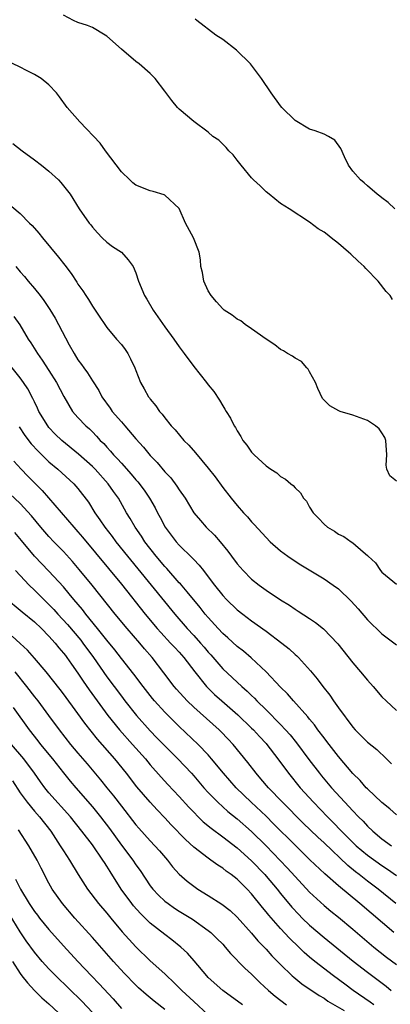
# Model space of a CAD drawing. Units: inches. Extents: x 2673000 to 2676000, y 1551000 to 1552689.
# Drawn here: x 2673963 to 2674014, y 1551361 to 1551497 of the extents above; entities that cross this region are included whole.
import ezdxf

# ---------------------------------------------------------------- set-up
doc = ezdxf.new("R2010")
doc.units = ezdxf.units.IN
doc.header["$MEASUREMENT"] = 0
doc.layers.add('LD26731551_2ft', color=161, linetype='Continuous')

msp = doc.modelspace()

# ---------------------------------------------------------------- linework, layer by layer
at = {"layer": 'LD26731551_2ft'}
for points, elevation in [([(2674014.45, 1551458.45), (2674014.15, 1551459), (2674013.58, 1551459.58), (2674012.48, 1551461), (2674010.76, 1551462.76), (2674010.57, 1551463), (2674009.74, 1551463.74), (2674008.7, 1551464.7), (2674008.4, 1551465), (2674007, 1551466.18), (2674005.98, 1551467), (2674005.42, 1551467.42), (2674005, 1551467.76), (2674004.21, 1551468.21), (2674003, 1551469.14), (2674000.18, 1551471), (2673999, 1551471.74), (2673997.41, 1551473), (2673997, 1551473.35), (2673996.18, 1551474.18), (2673995.27, 1551475), (2673995, 1551475.29), (2673993.56, 1551477), (2673993, 1551477.69), (2673992.45, 1551478.45), (2673991.86, 1551479), (2673991.47, 1551479.47), (2673990.46, 1551480.46), (2673989.65, 1551481), (2673989, 1551481.57), (2673987, 1551483.05), (2673985, 1551484.75), (2673984.76, 1551485), (2673983.97, 1551485.97), (2673983, 1551487.23), (2673981.67, 1551489), (2673981, 1551489.68), (2673979.44, 1551491), (2673979, 1551491.33), (2673977, 1551493.06), (2673975, 1551494.86), (2673974.78, 1551495), (2673973, 1551496.02), (2673972.3, 1551496.3), (2673971, 1551496.75), (2673970.4, 1551497), (2673969, 1551497.75)], 8600), ([(2674014.77, 1551471), (2674013.85, 1551471.85), (2674013, 1551472.49), (2674012.72, 1551472.72), (2674012.35, 1551473), (2674011, 1551474.18), (2674010.57, 1551474.57), (2674010.04, 1551475), (2674009, 1551476.2), (2674008.4, 1551477), (2674007.81, 1551478.19), (2674007.32, 1551479.32), (2674006.49, 1551480.49), (2674005.63, 1551481), (2674005, 1551481.29), (2674003.77, 1551481.77), (2674003, 1551481.99), (2674001, 1551483.19), (2673999.19, 1551485), (2673999, 1551485.22), (2673997.72, 1551487), (2673996.36, 1551489), (2673994.82, 1551491), (2673992.91, 1551492.91), (2673991, 1551494.4), (2673990.04, 1551495), (2673987.43, 1551497), (2673987.21, 1551497.21)], 8598), ([(2674015, 1551433.34), (2674014.1, 1551434.1), (2674013.68, 1551435), (2674013.57, 1551435.57), (2674013.67, 1551437), (2674013.53, 1551439), (2674013.39, 1551439.39), (2674013, 1551440.04), (2674012.6, 1551440.6), (2674012.11, 1551441), (2674011, 1551441.76), (2674009, 1551442.47), (2674007.23, 1551443), (2674007.06, 1551443.06), (2674005.79, 1551443.79), (2674005, 1551444.54), (2674004.78, 1551444.78), (2674004.16, 1551446.16), (2674003.81, 1551447), (2674003, 1551448.46), (2674002.82, 1551448.82), (2674002.62, 1551449), (2674001.9, 1551449.9), (2674001, 1551450.34), (2674000.64, 1551450.64), (2673999.96, 1551451), (2673999.39, 1551451.39), (2673999, 1551451.57), (2673998.21, 1551452.21), (2673997, 1551452.96), (2673995, 1551454.42), (2673994.09, 1551455), (2673993.5, 1551455.5), (2673993, 1551455.74), (2673992.31, 1551456.31), (2673991.2, 1551457), (2673991, 1551457.15), (2673990.15, 1551458.15), (2673989.39, 1551459), (2673989, 1551459.67), (2673988.39, 1551461), (2673988.2, 1551462.2), (2673987.99, 1551463), (2673987.94, 1551463.94), (2673987.74, 1551465), (2673986.96, 1551466.96), (2673985.86, 1551469), (2673985, 1551471.02), (2673983, 1551472.87), (2673982.92, 1551472.92), (2673981.39, 1551473.39), (2673981, 1551473.47), (2673979, 1551474.27), (2673978.6, 1551474.6), (2673978.17, 1551475), (2673977, 1551476.1), (2673974.81, 1551479), (2673974.07, 1551480.07), (2673971.27, 1551483), (2673969.51, 1551485), (2673968.46, 1551486.46), (2673968.03, 1551487), (2673967, 1551488.1), (2673965.92, 1551489), (2673965, 1551489.56), (2673963.89, 1551490.11), (2673963, 1551490.58), (2673959.98, 1551491.98)], 8602), ([(2673962.01, 1551480.01), (2673963.28, 1551479), (2673965, 1551477.74), (2673965.98, 1551477), (2673967, 1551476.17), (2673968.3, 1551475), (2673968.64, 1551474.64), (2673969, 1551474.16), (2673969.92, 1551473), (2673971.18, 1551471), (2673972.56, 1551469), (2673972.77, 1551468.77), (2673973, 1551468.46), (2673973.68, 1551467.68), (2673974.35, 1551467), (2673975, 1551466.4), (2673975.79, 1551465.79), (2673977, 1551465), (2673977.96, 1551463.96), (2673978.64, 1551463), (2673979, 1551462.14), (2673979.37, 1551461), (2673980.19, 1551459), (2673980.5, 1551458.5), (2673981.39, 1551457), (2673982.06, 1551456.06), (2673983, 1551454.69), (2673984.23, 1551453), (2673985, 1551451.9), (2673985.39, 1551451.39), (2673985.7, 1551451), (2673987, 1551449.2), (2673988.77, 1551447), (2673989, 1551446.67), (2673989.76, 1551445.76), (2673990.57, 1551444.57), (2673991, 1551443.79), (2673991.31, 1551443.31), (2673991.48, 1551443), (2673992.08, 1551442.08), (2673992.6, 1551441), (2673992.77, 1551440.77), (2673993, 1551440.32), (2673993.52, 1551439.52), (2673993.8, 1551439), (2673994.35, 1551438.35), (2673995, 1551437.37), (2673995.35, 1551437), (2673997, 1551435.46), (2673997.67, 1551435), (2673998.5, 1551434.5), (2673999, 1551434.01), (2673999.66, 1551433.66), (2674000.4, 1551433), (2674000.76, 1551432.76), (2674001, 1551432.45), (2674001.76, 1551431.76), (2674002.16, 1551431), (2674002.58, 1551430.58), (2674003, 1551429.78), (2674003.48, 1551429), (2674004.26, 1551428.26), (2674005, 1551427.42), (2674005.48, 1551427), (2674006.46, 1551426.46), (2674007, 1551426.06), (2674007.73, 1551425.73), (2674008.73, 1551425), (2674009, 1551424.83), (2674010.42, 1551423.58), (2674011, 1551423.1), (2674011.08, 1551423), (2674012.09, 1551422.09), (2674012.81, 1551421), (2674013, 1551420.81), (2674015, 1551419.13)], 8604), ([(2673961, 1551472.05), (2673963, 1551470.35), (2673964.3, 1551469), (2673964.66, 1551468.66), (2673965.61, 1551467.61), (2673966.1, 1551467), (2673968.32, 1551464.32), (2673969.2, 1551463.2), (2673970.05, 1551462.05), (2673970.85, 1551460.85), (2673971, 1551460.59), (2673971.66, 1551459.66), (2673972.07, 1551459), (2673972.45, 1551458.45), (2673973, 1551457.53), (2673973.37, 1551457), (2673974.01, 1551456.01), (2673974.71, 1551455), (2673975, 1551454.59), (2673976.31, 1551453), (2673977, 1551452.23), (2673977.53, 1551451.53), (2673977.88, 1551451), (2673978.28, 1551450.28), (2673978.87, 1551449), (2673979, 1551448.64), (2673979.65, 1551447), (2673980.13, 1551446.13), (2673980.77, 1551445), (2673980.88, 1551444.88), (2673981, 1551444.7), (2673981.76, 1551443.76), (2673982.26, 1551443), (2673982.62, 1551442.62), (2673983, 1551442.11), (2673983.89, 1551441), (2673984.44, 1551440.44), (2673985.65, 1551439), (2673986.32, 1551438.32), (2673987.26, 1551437.26), (2673989, 1551435.16), (2673989.94, 1551433.94), (2673991, 1551432.49), (2673992.18, 1551431), (2673993, 1551430.01), (2673993.89, 1551429), (2673994.42, 1551428.42), (2673995, 1551427.74), (2673995.37, 1551427.37), (2673997, 1551425.57), (2673997.58, 1551425), (2673999, 1551423.75), (2673999.99, 1551423), (2674000.59, 1551422.59), (2674001.81, 1551421.81), (2674005, 1551419.88), (2674006.28, 1551419), (2674007, 1551418.47), (2674008.77, 1551416.77), (2674009.71, 1551415.71), (2674011, 1551414.21), (2674013, 1551412.26), (2674013.72, 1551411.72), (2674015, 1551410.73)], 8606), ([(2673962.4, 1551463), (2673963, 1551462.29), (2673963.62, 1551461.62), (2673964.13, 1551461), (2673965, 1551459.99), (2673965.79, 1551459), (2673966.31, 1551458.31), (2673967.1, 1551457.1), (2673967.86, 1551455.86), (2673968.33, 1551455), (2673969.8, 1551452.2), (2673970.46, 1551451), (2673971, 1551450.13), (2673971.49, 1551449.49), (2673971.82, 1551449), (2673972.33, 1551448.33), (2673973, 1551447.23), (2673973.88, 1551445.88), (2673974.32, 1551445), (2673975.45, 1551443.45), (2673975.75, 1551443), (2673977, 1551441.54), (2673977.26, 1551441.26), (2673977.47, 1551441), (2673979, 1551439.21), (2673980.06, 1551438.06), (2673981, 1551436.91), (2673981.95, 1551435.95), (2673983, 1551434.66), (2673983.82, 1551433.82), (2673984.68, 1551432.68), (2673985, 1551432.17), (2673985.82, 1551431), (2673987.03, 1551429), (2673987.92, 1551427.92), (2673988.73, 1551427), (2673989.88, 1551425.88), (2673990.64, 1551425), (2673991.71, 1551423.71), (2673992.22, 1551423), (2673993, 1551421.94), (2673993.81, 1551421), (2673995, 1551419.84), (2673996.06, 1551419), (2673997, 1551418.31), (2673999, 1551416.95), (2674000.21, 1551416.21), (2674001, 1551415.67), (2674001.42, 1551415.42), (2674003, 1551414.39), (2674003.83, 1551413.83), (2674004.94, 1551412.94), (2674006.89, 1551410.89), (2674009, 1551408.25), (2674010.05, 1551407), (2674011, 1551405.85), (2674011.79, 1551405), (2674013, 1551403.58), (2674013.58, 1551403), (2674015, 1551401.69)], 8608), ([(2673962.13, 1551456.13), (2673962.95, 1551454.95), (2673964.14, 1551453), (2673964.49, 1551452.49), (2673965.39, 1551451), (2673966.07, 1551450.07), (2673967, 1551448.67), (2673968.06, 1551447), (2673969.04, 1551445.04), (2673970.26, 1551443), (2673971, 1551442.16), (2673972.1, 1551441), (2673972.58, 1551440.58), (2673973, 1551440.16), (2673973.58, 1551439.58), (2673974.09, 1551439), (2673974.56, 1551438.56), (2673975, 1551438.05), (2673975.51, 1551437.51), (2673975.93, 1551437), (2673976.46, 1551436.46), (2673977, 1551435.83), (2673978.34, 1551434.34), (2673979, 1551433.54), (2673979.26, 1551433.26), (2673980.13, 1551432.13), (2673980.91, 1551431), (2673981.67, 1551429.67), (2673982, 1551429), (2673982.35, 1551428.35), (2673983.05, 1551427), (2673984.56, 1551425), (2673985, 1551424.5), (2673986.78, 1551422.78), (2673987, 1551422.52), (2673987.76, 1551421.76), (2673988.33, 1551421), (2673989, 1551420.15), (2673989.86, 1551419), (2673991, 1551417.57), (2673991.54, 1551417), (2673993, 1551415.6), (2673993.77, 1551415), (2673995, 1551414.08), (2673997, 1551412.64), (2673999.17, 1551411), (2674000.19, 1551410.19), (2674001, 1551409.43), (2674001.24, 1551409.24), (2674001.47, 1551409), (2674003.15, 1551407.15), (2674004.06, 1551406.06), (2674004.82, 1551405), (2674005.8, 1551403.8), (2674006.32, 1551403), (2674007, 1551402.05), (2674009, 1551399.37), (2674009.32, 1551399), (2674011, 1551397.32), (2674012.28, 1551396.28), (2674013.63, 1551395), (2674014.33, 1551394.33)], 8610), ([(2674015, 1551387.25), (2674014.1, 1551388.1), (2674013, 1551388.96), (2674011, 1551390.84), (2674010.84, 1551391), (2674010, 1551392), (2674009, 1551392.97), (2674007, 1551395.3), (2674005.69, 1551397), (2674005.4, 1551397.4), (2674005, 1551397.9), (2674004.16, 1551399), (2674003.68, 1551399.68), (2674003, 1551400.48), (2674002.78, 1551400.78), (2674000.77, 1551403), (2673999.95, 1551403.96), (2673999, 1551404.89), (2673997, 1551407.02), (2673994.94, 1551408.94), (2673993.86, 1551409.86), (2673993, 1551410.51), (2673991.7, 1551411.71), (2673991, 1551412.32), (2673990.38, 1551413), (2673989, 1551414.52), (2673988.6, 1551415), (2673987.89, 1551415.89), (2673986.09, 1551418.09), (2673985.16, 1551419.16), (2673985, 1551419.31), (2673983.28, 1551421.28), (2673983, 1551421.57), (2673981.81, 1551423), (2673980.25, 1551425), (2673979.76, 1551425.76), (2673978.89, 1551427), (2673978.21, 1551428.21), (2673977.73, 1551429), (2673976.59, 1551431), (2673975.92, 1551431.92), (2673975.19, 1551433), (2673973.39, 1551435), (2673973, 1551435.4), (2673971.1, 1551437.1), (2673968.77, 1551439), (2673967.87, 1551439.87), (2673967, 1551440.79), (2673966.82, 1551441), (2673965.62, 1551443), (2673965.43, 1551443.43), (2673965, 1551444.32), (2673964.79, 1551444.79), (2673964.1, 1551446.1), (2673963.5, 1551447), (2673963, 1551447.66), (2673960.62, 1551450.62)], 8612), ([(2673962.86, 1551440.86), (2673963.66, 1551439.66), (2673964.53, 1551438.53), (2673965.49, 1551437.49), (2673967, 1551436.04), (2673968.24, 1551435), (2673970.42, 1551433), (2673971, 1551432.33), (2673972.44, 1551430.44), (2673973.33, 1551429), (2673974.04, 1551428.04), (2673974.71, 1551427), (2673975.72, 1551425.72), (2673976.24, 1551425), (2673977.85, 1551423), (2673981.13, 1551419), (2673984.38, 1551415), (2673986.1, 1551413), (2673987, 1551412.04), (2673987.93, 1551411), (2673988.43, 1551410.43), (2673989, 1551409.73), (2673989.35, 1551409.35), (2673991, 1551407.44), (2673993.64, 1551405), (2673994.36, 1551404.36), (2673995, 1551403.73), (2673995.38, 1551403.38), (2673995.73, 1551403), (2673997, 1551401.76), (2673999, 1551399.73), (2673999.68, 1551399), (2674000.3, 1551398.3), (2674001.21, 1551397.21), (2674002.92, 1551394.92), (2674004.39, 1551393), (2674004.66, 1551392.66), (2674006.04, 1551391), (2674007.86, 1551389), (2674009, 1551387.8), (2674009.78, 1551387), (2674010.39, 1551386.39), (2674011, 1551385.72), (2674011.74, 1551385), (2674013, 1551383.95), (2674014.32, 1551383)], 8614), ([(2673962.12, 1551436.12), (2673963.15, 1551435), (2673964.06, 1551434.06), (2673966.06, 1551432.06), (2673970.43, 1551427), (2673971, 1551426.37), (2673971.63, 1551425.63), (2673977, 1551419.13), (2673980.3, 1551415), (2673981.95, 1551413), (2673982.44, 1551412.44), (2673983.8, 1551411), (2673984.37, 1551410.37), (2673985, 1551409.72), (2673985.65, 1551409), (2673987.15, 1551407), (2673988.75, 1551405), (2673989.89, 1551403.89), (2673990.88, 1551403), (2673993.07, 1551401.07), (2673995, 1551399.24), (2673995.25, 1551399), (2673996.08, 1551398.08), (2673997, 1551397.12), (2673997.11, 1551397), (2673998.64, 1551395), (2674000.08, 1551393), (2674001.71, 1551391), (2674003.54, 1551389), (2674005.47, 1551387), (2674006.24, 1551386.24), (2674007.43, 1551385), (2674009, 1551383.42), (2674009.44, 1551383), (2674011, 1551381.68), (2674013, 1551380.27), (2674013.77, 1551379.77), (2674015, 1551378.86)], 8616), ([(2674014.94, 1551375), (2674012.47, 1551377), (2674011, 1551378.1), (2674009.86, 1551379), (2674009.37, 1551379.37), (2674008.27, 1551380.27), (2674005, 1551383.4), (2674004.16, 1551384.16), (2674002.13, 1551386.13), (2673999.25, 1551389), (2673997.31, 1551391), (2673996.26, 1551392.26), (2673995.61, 1551393), (2673994.48, 1551394.48), (2673992.44, 1551397), (2673991.74, 1551397.74), (2673990.76, 1551398.76), (2673990.5, 1551399), (2673987, 1551402.12), (2673986.07, 1551403), (2673984.61, 1551404.61), (2673984.28, 1551405), (2673982.89, 1551406.89), (2673981.24, 1551409), (2673980.2, 1551410.2), (2673979.53, 1551411), (2673977.8, 1551413), (2673976.16, 1551415), (2673972.97, 1551419), (2673971.18, 1551421.18), (2673970.25, 1551422.25), (2673969, 1551423.63), (2673967.65, 1551425), (2673967, 1551425.7), (2673965.87, 1551427), (2673964.58, 1551428.58), (2673963, 1551430.26), (2673961.61, 1551431.61)], 8618), ([(2674014.64, 1551371), (2674009.95, 1551375), (2674007, 1551377.45), (2674005.12, 1551379.12), (2674003.06, 1551381.06), (2674001, 1551383.05), (2673998.04, 1551386.04), (2673997, 1551387.06), (2673994.93, 1551389), (2673992.88, 1551391), (2673991.09, 1551393), (2673989.47, 1551395), (2673989, 1551395.53), (2673987.61, 1551397), (2673985, 1551399.46), (2673983, 1551401.43), (2673981.58, 1551403), (2673981.32, 1551403.32), (2673980, 1551405), (2673978.71, 1551406.71), (2673977, 1551408.88), (2673976.08, 1551410.08), (2673975, 1551411.39), (2673973.72, 1551413), (2673972.09, 1551415), (2673971.61, 1551415.61), (2673970.45, 1551417), (2673969.81, 1551417.81), (2673969, 1551418.75), (2673967, 1551420.93), (2673965, 1551423), (2673963.18, 1551425.18), (2673962.26, 1551426.26)], 8620), ([(2673962.39, 1551421), (2673963, 1551420.34), (2673964.27, 1551419), (2673965, 1551418.31), (2673966.29, 1551417), (2673967, 1551416.32), (2673967.65, 1551415.65), (2673968.21, 1551415), (2673969.55, 1551413.55), (2673971.38, 1551411.38), (2673971.67, 1551411), (2673973.15, 1551409), (2673975, 1551406.34), (2673977, 1551403.64), (2673977.49, 1551403), (2673979.07, 1551401), (2673981, 1551398.85), (2673981.92, 1551397.92), (2673983, 1551396.8), (2673984.81, 1551395), (2673986.69, 1551393), (2673987, 1551392.65), (2673988.4, 1551391), (2673989, 1551390.33), (2673990.31, 1551389), (2673991.73, 1551387.73), (2673993, 1551386.71), (2673995, 1551384.94), (2673997, 1551382.98), (2673999.92, 1551379.92), (2674001, 1551378.73), (2674003, 1551376.59), (2674005, 1551374.75), (2674005.95, 1551373.95), (2674007, 1551373.12), (2674009, 1551371.46), (2674011.89, 1551369), (2674013.62, 1551367.62), (2674015, 1551366.59)], 8622), ([(2673961.11, 1551417.11), (2673963, 1551415.56), (2673963.29, 1551415.29), (2673965, 1551413.91), (2673965.97, 1551413), (2673967, 1551411.97), (2673967.86, 1551411), (2673968.35, 1551410.35), (2673969, 1551409.61), (2673969.26, 1551409.26), (2673969.46, 1551409), (2673970.09, 1551408.09), (2673971, 1551406.85), (2673971.73, 1551405.73), (2673972.54, 1551404.54), (2673973.64, 1551403), (2673975.12, 1551401), (2673976.75, 1551399), (2673978.56, 1551397), (2673980.34, 1551395), (2673981, 1551394.19), (2673982.48, 1551392.48), (2673983.44, 1551391.44), (2673985, 1551389.79), (2673986.32, 1551388.32), (2673987, 1551387.61), (2673987.6, 1551387), (2673988.31, 1551386.31), (2673989.4, 1551385.4), (2673991, 1551384.23), (2673993, 1551382.7), (2673995, 1551380.89), (2673996.81, 1551379), (2673997, 1551378.79), (2673998.52, 1551377), (2673999, 1551376.39), (2674000.53, 1551374.53), (2674001.5, 1551373.5), (2674001.99, 1551373), (2674003, 1551372.03), (2674005, 1551370.33), (2674009.04, 1551367.04), (2674011, 1551365.51), (2674013.57, 1551363.57), (2674014.27, 1551363)], 8624), ([(2674011.88, 1551361), (2674011.37, 1551361.37), (2674009.02, 1551363), (2674007.87, 1551363.87), (2674006.32, 1551365), (2674003.74, 1551367), (2674003, 1551367.62), (2674002.26, 1551368.26), (2674001.53, 1551369), (2674000.23, 1551370.23), (2673999, 1551371.57), (2673997.38, 1551373.38), (2673997, 1551373.88), (2673996.48, 1551374.48), (2673995, 1551376.35), (2673994.39, 1551377), (2673993, 1551378.37), (2673992.19, 1551379), (2673991.49, 1551379.49), (2673991, 1551379.89), (2673990.31, 1551380.31), (2673989.38, 1551381), (2673989, 1551381.26), (2673987, 1551382.81), (2673985.86, 1551383.86), (2673983.9, 1551385.9), (2673983, 1551386.86), (2673981.94, 1551387.94), (2673980.96, 1551389), (2673979.15, 1551391.15), (2673977.73, 1551393), (2673976.12, 1551395), (2673973.71, 1551397.71), (2673971.93, 1551399.93), (2673971, 1551401.27), (2673969, 1551403.99), (2673968.56, 1551404.56), (2673966.61, 1551407), (2673965, 1551408.92), (2673964.03, 1551410.03), (2673963, 1551410.95), (2673961.93, 1551411.93)], 8626), ([(2673962.3, 1551407), (2673963.91, 1551405), (2673965, 1551403.58), (2673965.46, 1551403), (2673966.95, 1551401), (2673968.41, 1551399), (2673969.97, 1551397), (2673971, 1551395.78), (2673972.29, 1551394.29), (2673974.11, 1551392.11), (2673974.99, 1551391), (2673975.9, 1551389.9), (2673977, 1551388.44), (2673979, 1551385.89), (2673979.41, 1551385.41), (2673981, 1551383.67), (2673981.64, 1551383), (2673982.28, 1551382.28), (2673983.38, 1551381), (2673984.08, 1551380.08), (2673985, 1551379.06), (2673986.08, 1551378.08), (2673987, 1551377.39), (2673987.57, 1551377), (2673989, 1551376.13), (2673990.9, 1551374.9), (2673992.03, 1551374.03), (2673993, 1551373.14), (2673995, 1551370.91), (2673995.87, 1551369.87), (2673997, 1551368.69), (2673997.8, 1551367.8), (2673999, 1551366.58), (2674000.62, 1551365), (2674000.82, 1551364.82), (2674001.92, 1551363.92), (2674004.32, 1551362.32), (2674005, 1551361.93), (2674005.54, 1551361.54), (2674007.79, 1551360.21)], 8628), ([(2673962.07, 1551402.07), (2673964.28, 1551399), (2673965.48, 1551397.48), (2673965.85, 1551397), (2673967.48, 1551395), (2673969, 1551393.06), (2673969.92, 1551391.92), (2673970.7, 1551391), (2673973, 1551388.39), (2673974.12, 1551387), (2673975.36, 1551385.36), (2673977, 1551383.09), (2673978.58, 1551381), (2673979, 1551380.36), (2673979.58, 1551379.57), (2673981, 1551377.46), (2673981.35, 1551377), (2673982.15, 1551376.15), (2673983, 1551375.35), (2673983.45, 1551375), (2673984.36, 1551374.36), (2673985, 1551373.95), (2673986.83, 1551372.83), (2673989, 1551371.29), (2673989.36, 1551371), (2673990.2, 1551370.2), (2673991, 1551369.38), (2673991.35, 1551369), (2673992.1, 1551368.1), (2673994.07, 1551366.07), (2673995, 1551365.23), (2673996.12, 1551364.12), (2673997.33, 1551363), (2673998.23, 1551362.23), (2673999.83, 1551361)], 8630), ([(2673993.72, 1551361), (2673991.04, 1551363), (2673989, 1551364.8), (2673988.8, 1551365), (2673987.07, 1551367.07), (2673986.14, 1551368.14), (2673985.21, 1551369), (2673983.98, 1551369.98), (2673983, 1551370.71), (2673981, 1551372.29), (2673979.63, 1551373.63), (2673978.69, 1551374.69), (2673978.44, 1551375), (2673976.99, 1551377), (2673975.43, 1551379.43), (2673975, 1551380.15), (2673974.66, 1551380.66), (2673974.46, 1551381), (2673973, 1551383.11), (2673971.55, 1551385), (2673969.96, 1551387), (2673967, 1551390.32), (2673966.43, 1551391), (2673965.82, 1551391.82), (2673965, 1551393), (2673963.52, 1551395), (2673961.83, 1551397)], 8632), ([(2673961.95, 1551391.95), (2673963, 1551390.32), (2673963.97, 1551389), (2673965, 1551387.77), (2673965.69, 1551387), (2673967.25, 1551385), (2673968.56, 1551383), (2673969, 1551382.28), (2673969.85, 1551381), (2673971.04, 1551379.04), (2673972.33, 1551377), (2673973.85, 1551375), (2673975, 1551373.66), (2673975.53, 1551373), (2673977.12, 1551371.12), (2673979, 1551369.01), (2673981, 1551367.09), (2673983, 1551365.29), (2673983.3, 1551365), (2673984.18, 1551364.18), (2673985.34, 1551363), (2673987, 1551361.46), (2673989, 1551359.65)], 8634), ([(2673983, 1551360.36), (2673981.51, 1551361.51), (2673980.42, 1551362.42), (2673979.38, 1551363.38), (2673979, 1551363.75), (2673977.4, 1551365.4), (2673975.93, 1551367), (2673973, 1551370.32), (2673970.58, 1551373), (2673968.85, 1551375), (2673967.45, 1551377), (2673967, 1551377.82), (2673965.91, 1551379.91), (2673965.37, 1551381), (2673964.23, 1551383), (2673962.8, 1551385.2)], 8636), ([(2673962.38, 1551378.38), (2673963.06, 1551377), (2673964.28, 1551375), (2673965, 1551373.92), (2673965.4, 1551373.4), (2673965.7, 1551373), (2673967, 1551371.42), (2673969, 1551369.18), (2673970.98, 1551367), (2673972.87, 1551365), (2673973.93, 1551363.93), (2673975.85, 1551361.85), (2673977, 1551360.53)], 8638), ([(2673973, 1551359.96), (2673971.53, 1551361.53), (2673967.96, 1551365), (2673967, 1551365.99), (2673966.07, 1551367), (2673965, 1551368.27), (2673963.86, 1551369.86), (2673963, 1551371.1), (2673961, 1551374.41)], 8640), ([(2673961.97, 1551367), (2673963, 1551365.36), (2673963.27, 1551365), (2673964.04, 1551364.04), (2673965, 1551362.98), (2673965.99, 1551361.99), (2673967, 1551361.13), (2673969, 1551359.28)], 8642)]:
    msp.add_lwpolyline(points, dxfattribs=dict(at, elevation=elevation))

doc.saveas('drawing.dxf')
